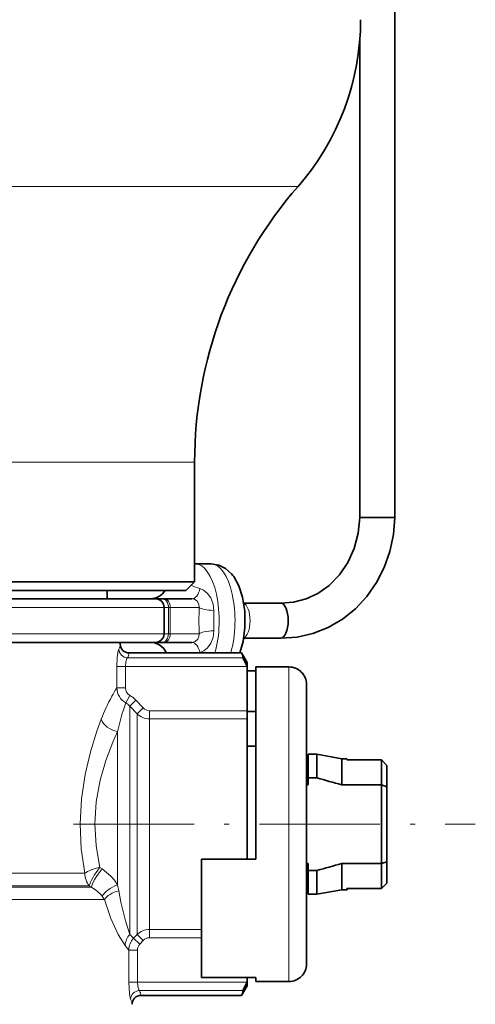
# Model space of a CAD drawing. Extents: x 0 to 210, y 0 to 297.
# Drawn here: x 98 to 111, y 124 to 152 of the extents above; entities that cross this region are included whole.
import ezdxf

# ---------------------------------------------------------------- set-up
doc = ezdxf.new("R2010")
doc.units = 0
doc.linetypes.add('DASHDOT', pattern=[18.5, 12, -3, 0.5, -3])

msp = doc.modelspace()

# ---------------------------------------------------------------- linework, layer by layer
at = {"color": 7, "lineweight": 35}
for p, q in [((109.013405, 137.463058), (109.013405, 153.713058)), ((108.013405, 137.463058), (108.013405, 151.140564)), ((103.285309, 139.04216), (103.285309, 135.62442)), ((108.724678, 137.463058), (108.013405, 137.463058)), ((109.013405, 137.463058), (108.724678, 137.463058)), ((103.285309, 136.135086), (103.301949, 136.135284)), ((103.301949, 136.135284), (103.755119, 136.135284)), ((84.285309, 135.62442), (102.122345, 135.62442)), ((102.122345, 135.62442), (103.285309, 135.62442)), ((103.035309, 135.37442), (103.285309, 135.62442)), ((84.535309, 135.37442), (101.902946, 135.37442)), ((100.785309, 135.37442), (100.785309, 135.135284)), ((101.902946, 135.37442), (103.035309, 135.37442)), ((102.160309, 135.135284), (85.410309, 135.135284)), ((102.361046, 135.135284), (102.160126, 135.135284)), ((102.413971, 135.135284), (102.361046, 135.135284)), ((103.207863, 135.135284), (102.413971, 135.135284)), ((104.689659, 135.010284), (105.114616, 135.010284)), ((105.114616, 135.010284), (105.751579, 135.010284)), ((102.410309, 134.135284), (102.410309, 134.885284)), ((102.160309, 133.885284), (85.410309, 133.885284)), ((101.160309, 133.838135), (101.160309, 133.885284)), ((102.361046, 133.885284), (102.160645, 133.885284)), ((102.361046, 133.885284), (102.413971, 133.885284)), ((103.207863, 133.885284), (102.413971, 133.885284)), ((104.689651, 134.010284), (105.114616, 134.010284)), ((105.114616, 134.010284), (105.751579, 134.010284)), ((104.627045, 133.584396), (101.410187, 133.584396)), ((104.785309, 133.310272), (104.627045, 133.584396)), ((104.785309, 133.203629), (104.785309, 133.310272)), ((104.785309, 133.2005), (104.785309, 133.203629)), ((104.785309, 131.932465), (104.785309, 133.2005)), ((105.035309, 133.072754), (104.785309, 133.072754)), ((105.035309, 133.185272), (105.035309, 127.68528)), ((105.985306, 133.185272), (105.035309, 133.185272)), ((106.485306, 132.685272), (106.485306, 125.17495)), ((104.785309, 131.698853), (104.785309, 131.932465)), ((105.035309, 131.908722), (104.785309, 131.908722)), ((104.785309, 131.515472), (104.785309, 131.698853)), ((104.785309, 127.68528), (104.785309, 131.515472)), ((104.785309, 130.922775), (105.035309, 130.922775)), ((106.485306, 130.560272), (106.535309, 130.560272)), ((106.535309, 130.008148), (106.535309, 130.685272)), ((106.535309, 130.685272), (106.785309, 130.685272)), ((106.785309, 130.008148), (106.785309, 130.685272)), ((107.494217, 130.560272), (106.785309, 130.685272)), ((107.494217, 129.810272), (107.494217, 130.560272)), ((107.494217, 130.560272), (107.647316, 130.560272)), ((107.647316, 130.560272), (107.642822, 130.5224)), ((108.635307, 130.5224), (107.642822, 130.5224)), ((108.635307, 130.5224), (107.642822, 130.5224)), ((108.785309, 130.369019), (108.635307, 130.5224)), ((108.785309, 130.369019), (108.635307, 130.5224)), ((108.635307, 129.810272), (108.635307, 130.5224)), ((108.785309, 129.759109), (108.785309, 130.369019)), ((106.535309, 129.810272), (106.535309, 130.008148)), ((106.535309, 130.008148), (106.785309, 130.008148)), ((106.485306, 129.810272), (106.535309, 129.810272)), ((107.494217, 129.810272), (108.635307, 129.810272)), ((108.785309, 129.759109), (108.635307, 129.810272)), ((108.635307, 129.810272), (108.635307, 127.56028)), ((108.785309, 129.759109), (108.785309, 127.611443)), ((103.485306, 124.297798), (103.485306, 127.68528)), ((105.035309, 127.68528), (103.485306, 127.68528)), ((106.485306, 127.56028), (106.535309, 127.56028)), ((106.535309, 127.362404), (106.535309, 127.56028)), ((106.535309, 127.362404), (106.785309, 127.362404)), ((106.535309, 126.68528), (106.535309, 127.362404)), ((106.785309, 126.68528), (106.785309, 127.362404)), ((107.494217, 126.81028), (107.494217, 127.56028)), ((107.494217, 127.56028), (108.635307, 127.56028)), ((108.785309, 127.611443), (108.635307, 127.56028)), ((108.635307, 126.84816), (108.635307, 127.56028)), ((108.785309, 127.001534), (108.785309, 127.611443)), ((106.485306, 126.81028), (106.535309, 126.81028)), ((107.494217, 126.81028), (106.785309, 126.68528)), ((107.494217, 126.81028), (107.647316, 126.81028)), ((107.647316, 126.81028), (107.642822, 126.84816)), ((108.635307, 126.84816), (107.642822, 126.84816)), ((108.785309, 127.001534), (108.635307, 126.84816)), ((106.535309, 126.68528), (106.785309, 126.68528)), ((106.485306, 125.17495), (106.485306, 124.68528)), ((105.035309, 124.297798), (103.485306, 124.297798)), ((104.785309, 124.170052), (104.785309, 124.297798)), ((105.035309, 124.297798), (105.035309, 124.18528)), ((104.785309, 124.06028), (104.627045, 123.786156)), ((104.785309, 124.166924), (104.785309, 124.170052)), ((104.785309, 124.06028), (104.785309, 124.166924)), ((105.985306, 124.18528), (105.035309, 124.18528)), ((101.747688, 123.786156), (104.627045, 123.786156))]:
    msp.add_line(p, q, dxfattribs=at)
at = {"color": 7, "lineweight": 13}
for p, q in [((81.324272, 146.935028), (104.720901, 146.935028)), ((104.720901, 146.935028), (106.246346, 146.935028)), ((84.285309, 139.04216), (102.122345, 139.04216)), ((102.122345, 139.04216), (103.285309, 139.04216)), ((102.410309, 134.885284), (85.160309, 134.885284)), ((102.537811, 134.885284), (102.410332, 134.885284)), ((102.590736, 134.885284), (102.537811, 134.885284)), ((102.537811, 134.135284), (102.537811, 134.885284)), ((102.590736, 134.135284), (102.590736, 134.885284)), ((103.416122, 134.885284), (102.590736, 134.885284)), ((102.410309, 134.135284), (85.160309, 134.135284)), ((102.537811, 134.135284), (102.410332, 134.135284)), ((102.537811, 134.135284), (102.590736, 134.135284)), ((103.416122, 134.135284), (102.590736, 134.135284)), ((103.439491, 133.593445), (103.407379, 133.584396)), ((101.365616, 133.446701), (104.669815, 133.446701)), ((101.309219, 133.2005), (101.062531, 133.2005)), ((101.062531, 133.2005), (101.062531, 132.584686)), ((101.309219, 133.2005), (104.785309, 133.2005)), ((101.309219, 133.2005), (101.309219, 132.584686)), ((105.985306, 133.185272), (105.985306, 124.73616)), ((101.309219, 132.584686), (101.062531, 132.584686)), ((101.432785, 132.368851), (101.31459, 132.160019)), ((101.608536, 132.23085), (101.431755, 132.06395)), ((101.608536, 132.23085), (101.815636, 132.010712)), ((101.431755, 132.06395), (101.431755, 131.825745)), ((101.431755, 132.06395), (101.638863, 131.845032)), ((101.815636, 132.010712), (101.638863, 131.845032)), ((101.638863, 131.643997), (101.638863, 131.845032)), ((101.992416, 131.932465), (104.785309, 131.932465)), ((101.992416, 131.932465), (101.992416, 131.698853)), ((101.431755, 131.825745), (101.431755, 125.530502)), ((101.638863, 131.643997), (101.638863, 125.525528)), ((101.992416, 131.515472), (101.992416, 131.698853)), ((101.992416, 131.698853), (104.785309, 131.698853)), ((101.078201, 131.333374), (101.078201, 126.948334)), ((101.992416, 131.515472), (101.992416, 125.671707)), ((100.638924, 127.406876), (100.577965, 127.446205)), ((100.146683, 127.279884), (87.313141, 127.279884)), ((87.14547, 126.881729), (100.332962, 126.881729)), ((100.273003, 126.926331), (87.184616, 126.926331)), ((100.332962, 126.881729), (100.273003, 126.926331)), ((87.016953, 126.528168), (100.703667, 126.528168)), ((101.992416, 125.671707), (103.485306, 125.671707)), ((101.992416, 125.671707), (101.992416, 125.438095)), ((101.5411, 125.422012), (101.431755, 125.530502)), ((101.5411, 125.422012), (101.638863, 125.525528)), ((101.5411, 125.422012), (101.71788, 125.25573)), ((101.638863, 125.525528), (101.815636, 125.359848)), ((101.992416, 125.438095), (103.485306, 125.438095)), ((101.404091, 125.085442), (101.298248, 125.218826)), ((101.404099, 124.170052), (101.404099, 125.085442)), ((101.404099, 125.085442), (101.651054, 125.085442)), ((101.651054, 124.170052), (101.651054, 125.085442)), ((101.71788, 125.25573), (101.815636, 125.359848)), ((105.985306, 124.73616), (105.985306, 124.18528)), ((101.404099, 124.170052), (101.651054, 124.170052)), ((101.651054, 124.170052), (104.785309, 124.170052)), ((101.705025, 123.923851), (104.669815, 123.923851))]:
    msp.add_line(p, q, dxfattribs=at)
at = {"color": 7, "linetype": 'DASHDOT', "lineweight": 13, "ltscale": 0.287344}
msp.add_line((99.822983, 128.685272), (111.316734, 128.685272), dxfattribs=at)
at = {"color": 7, "lineweight": 35}
for points in [[(109.013405, 137.463058), (108.975449, 136.97197), (108.874367, 136.491104), (108.71183, 136.029678), (108.490517, 135.596695), (108.214165, 135.20079), (107.887634, 134.85022), (107.516876, 134.552612), (107.109009, 134.314774), (106.67231, 134.142471), (106.216026, 134.04007), (105.750244, 134.010284)], [(108.013405, 137.463058), (107.96917, 137.011887), (107.853409, 136.577942), (107.670776, 136.176025), (107.428474, 135.819382), (107.135696, 135.519058), (106.80999, 135.287598), (106.478752, 135.131973), (106.112564, 135.035736), (105.753448, 135.010254)], [(103.755119, 136.135284), (103.975594, 136.099915), (104.173119, 136.00116), (104.344574, 135.845123), (104.378517, 135.803436)], [(104.577454, 133.584396), (104.671097, 133.911545), (104.724518, 134.316971), (104.718903, 134.779419), (104.655167, 135.180328), (104.548317, 135.508545), (104.40419, 135.76889), (104.378517, 135.803436)], [(104.669815, 133.446701), (104.672867, 133.433228), (104.692566, 133.384155), (104.785309, 133.203629)], [(104.669815, 123.923851), (104.672867, 123.937325), (104.692566, 123.986397), (104.785309, 124.166924)]]:
    msp.add_lwpolyline(points, dxfattribs=at)
at = {"color": 7, "lineweight": 13}
for points in [[(103.838364, 134.799057), (103.816055, 134.98558), (103.751526, 135.157928), (103.65831, 135.290314), (103.541718, 135.384338), (103.439491, 135.427109)], [(103.416122, 134.885284), (103.404625, 134.985397), (103.355194, 135.068787), (103.283775, 135.119415), (103.207863, 135.135284)], [(103.207863, 133.885284), (103.299522, 133.908737), (103.378815, 133.981918), (103.410172, 134.054306), (103.416122, 134.135284)], [(103.439491, 133.593445), (103.550743, 133.641586), (103.655762, 133.727509), (103.751907, 133.863373), (103.813843, 134.026001), (103.838364, 134.221497)], [(101.062531, 133.2005), (101.073204, 133.453735), (101.102791, 133.652893), (101.117088, 133.692902)], [(101.309219, 133.2005), (101.32093, 133.330795), (101.350212, 133.425507), (101.365616, 133.446701)], [(100.146683, 127.279884), (100.044022, 127.97966), (100.009048, 128.69635), (100.046211, 129.412735), (100.150772, 130.111633), (100.303818, 130.754822), (100.490738, 131.350067), (100.615158, 131.688828)], [(100.577965, 127.446198), (100.468399, 128.062668), (100.431, 128.695328), (100.47081, 129.327682), (100.582436, 129.943298), (100.746086, 130.510895), (100.944733, 131.033249), (101.078201, 131.333374)], [(101.078201, 126.948334), (100.993324, 127.080055), (100.889984, 127.201561), (100.638924, 127.406876)], [(101.431755, 125.530502), (101.309532, 125.919853), (101.178886, 126.450722), (101.115189, 126.782913)], [(101.298248, 125.218819), (101.099518, 125.527596), (100.886177, 125.989182), (100.703667, 126.528168)], [(101.404099, 124.170052), (101.422089, 123.840057), (101.442673, 123.717644), (101.456367, 123.67765)], [(101.651054, 124.170052), (101.662262, 124.039764), (101.690277, 123.945045), (101.705025, 123.923851)]]:
    msp.add_lwpolyline(points, dxfattribs=at)
at = {"color": 7, "lineweight": 35}
for centre, radius, start, end in [((100.785309, 151.703613), 7.25, 318.872409, 0), ((115.285309, 139.04216), 12, 138.872403, 179.999995), ((102.019989, 135.636032), 0.500711, 270.238672, 328.503853), ((102.160309, 134.885284), 0.25, 359.999996, 90.000003), ((102.160309, 134.135284), 0.25, 269.999997, 0.000004), ((101.412468, 133.835938), 0.251861, 179.474627, 269.480548), ((102.020432, 133.385284), 0.5, 23.467854, 89.997537), ((104.372475, 133.429062), 0.298029, 3.396217, 31.392209), ((105.985306, 132.685272), 0.5, 0, 90.000003), ((99.288353, 101.767746), 29.218532, 73.689347, 75.132655), ((99.288353, 155.602814), 29.218532, 284.867345, 286.310653), ((105.985306, 124.68528), 0.5, 269.999997, 360), ((101.749969, 123.534607), 0.251866, 90.51922, 180.524116), ((104.372475, 123.941498), 0.298029, 328.607791, 356.603783)]:
    msp.add_arc(centre, radius, start, end, dxfattribs=at)
at = {"color": 7, "lineweight": 13}
for centre, radius, start, end in [((103.801025, 136.75351), 1.374886, 243.386514, 254.753246), ((115.816574, 134.510284), 12.406114, 178.267842, 181.732131), ((31.641872, 134.510239), 72.197073, 359.770863, 0.229204), ((100.878342, 133.843689), 0.282184, 327.723716, 358.895142), ((101.370026, 133.700058), 0.253285, 181.618094, 269.00322), ((101.132141, 133.59903), 0.278592, 326.879258, 356.988353), ((104.10907, 130.587463), 3.642881, 146.75216, 151.14098), ((101.562439, 132.594315), 0.500021, 181.10303, 240.286496), ((101.555557, 132.582001), 0.246154, 179.376422, 240.059228), ((105.571579, 129.801727), 5.303291, 151.332663, 159.156276), ((109.926422, 129.240341), 9.093302, 161.271736, 162.791425), ((101.059547, 131.729706), 0.500237, 41.923841, 59.345294), ((101.062737, 131.716827), 0.749734, 43.283209, 60.423528), ((109.568497, 129.351059), 8.71864, 162.790551, 166.857997), ((101.99221, 132.199097), 0.500237, 225.058521, 270.023288), ((101.994286, 132.174667), 0.242331, 222.545093, 269.558077), ((99.871979, 126.020737), 0.97635, 38.002445, 61.834911), ((99.391151, 126.484131), 1.749746, 9.83215, 15.384827), ((99.947212, 126.08918), 0.874627, 30.127797, 37.503763), ((101.99221, 125.171455), 0.500237, 89.976712, 134.941479), ((101.807426, 125.184685), 0.510471, 137.36886, 176.164362), ((101.90403, 125.078079), 0.500002, 136.53932, 179.156067), ((101.994286, 125.195892), 0.242331, 90.44195, 137.454907), ((101.899094, 125.086502), 0.247994, 136.960101, 180.245349), ((101.709114, 123.670677), 0.253093, 90.925944, 178.420319), ((101.206871, 123.527298), 0.291124, 0.984581, 31.074171), ((101.460892, 123.77211), 0.287284, 2.80424, 31.863768)]:
    msp.add_arc(centre, radius, start, end, dxfattribs=at)
for centre, major_axis, ratio, start_param, end_param in [((103.301926, 134.510284), (0, -1.625), 0.422539, 0.964570268, 3.141563567), ((103.755096, 134.510284), (0, -1.625), 0.422539, 0.964570268, 3.141563567), ((103.207863, 135.635284), (0, -0.5), 0.509515, 0.000000076, 1.141380603), ((102.361046, 134.885284), (0, 0.25), 0.707045, 4.71238898, 6.283185307), ((102.413971, 134.885284), (0, 0.25), 0.707045, 4.71238898, 6.283185307), ((104.661446, 134.510284), (0, -0.5), 0.422539, 0.13539417, 3.003857217), ((103.907211, 134.885284), (0.499695, -0.01738), 0.178688, 3.333815925, 4.580385184), ((102.361046, 134.135284), (0, 0.25), 0.707045, 3.141592654, 4.71238898), ((102.413971, 134.135284), (0, 0.25), 0.707045, 3.141592654, 4.71238898), ((103.907211, 134.135284), (0.499695, 0.01738), 0.178695, 1.702802037, 2.949370473), ((103.207863, 133.385284), (0, -0.5), 0.509514, 2.000211376, 3.141591593), ((101.078201, 131.688828), (0.462326, -0.190399), 0.682832, 3.684316225, 4.986526297), ((100.577965, 127.279884), (0.489632, 0.101303), 0.326481, 1.503350169, 2.576743089), ((100.577965, 127.279884), (0.295319, 0.403473), 0.20395, 1.299044621, 2.767480316), ((100.638924, 127.235275), (-0.295197, -0.403564), 0.210869, 4.431718562, 5.912267962), ((100.577965, 127.279884), (0, 0.5), 0.862559, 1.570796327, 2.35619449), ((101.078201, 126.715195), (0.450043, 0.21785), 0.428646, 1.366208379, 2.622712494), ((101.152176, 126.528168), (0.478142, 0.146225), 0.510415, 1.492462657, 2.601800377)]:
    msp.add_ellipse(centre, major_axis=major_axis, ratio=ratio, start_param=start_param, end_param=end_param, dxfattribs=at)
at = {"color": 7, "lineweight": 35}
msp.add_ellipse((105.751579, 134.510284), major_axis=(0, -0.5), ratio=0.422539, start_param=6.276859104, end_param=9.41592578, dxfattribs=at)

doc.saveas('drawing.dxf')
